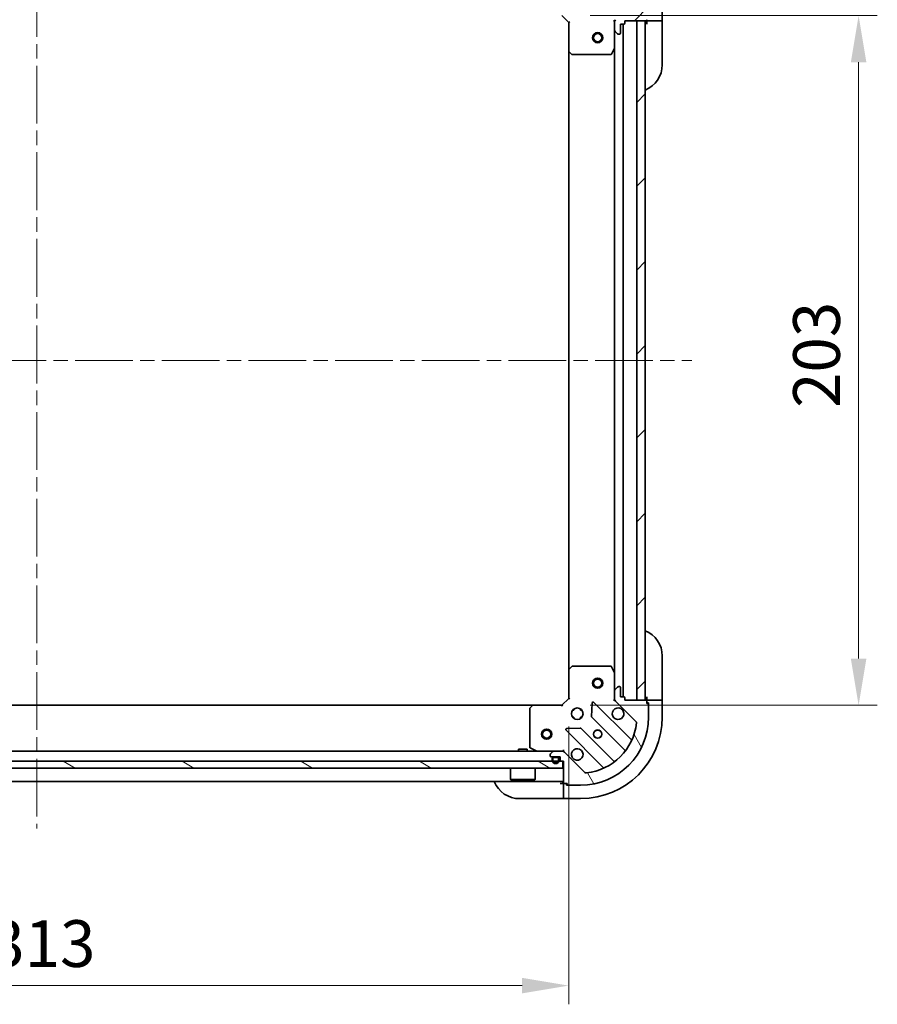
# Model space of a CAD drawing. Units: millimetres. Extents: x 43 to 8706, y 24 to 1570.
# Drawn here: x 1477 to 1729, y 1041 to 1331 of the extents above; entities that cross this region are included whole.
import ezdxf

# ---------------------------------------------------------------- set-up
doc = ezdxf.new("R2010")
doc.units = ezdxf.units.MM
doc.header["$LTSCALE"] = 3
doc.linetypes.add('CHAIN', pattern=[0.35429999999999995, 0.2362, -0.0295, 0.0591, -0.0295])
doc.layers.get('Defpoints').update_dxf_attribs({"lineweight": 25})
doc.layers.add('Centerline (ISO)', color=7, linetype='Continuous', lineweight=18, true_color=0x80ffff)
doc.layers.add('Hatch (ISO)', color=1, linetype='Continuous', lineweight=18, true_color=0xff0000)
for name, color, linetype, lineweight in [('Dimension (ISO)', 7, 'Continuous', 18), ('Dimension (ISO) @ 1', 7, 'Continuous', 18), ('Visible (ISO)', 7, 'Continuous', 35)]:
    doc.layers.add(name, color=color, linetype=linetype, lineweight=lineweight)
doc.styles.add('Note Text (TK)', font='txt')
doc.dimstyles.new('Default - Method 1b (TK)', dxfattribs={"dimscale": 3, "dimtxt": 2.5, "dimasz": 2.5, "dimexe": 1, "dimexo": 1.5, "dimgap": 1, "dimtad": 1, "dimtoh": 1, "dimrnd": 1e-08, "dimdsep": 46, "dimtxsty": 'Note Text (TK)', "dimcen": 0.09, "dimdle": 5, "dimclrd": 100, "dimclre": 100, "dimclrt": 7, "dimadec": 1, "dimazin": 1, "dimtfac": 1, "dimtmove": 0, "dimatfit": 3, "dimfxl": 0, "dimtolj": 1, "dimlwd": -1, "dimlwe": -1, "dimarcsym": 0})
pattern_1 = [(45, (1146.75, -20.00000000000003), (-12.34785216647009, 12.34785216647009), [])]

# ---------------------------------------------------------------- blocks, each defined once
blk = doc.blocks.new('*D183')
at = {"layer": 'Defpoints', "color": 0, "transparency": 16777216}
for p in [(1325.521594030515, 1131.26404166213), (1638.521594030514, 1131.26404166213), (1638.521594030514, 1046.727737873856)]:
    blk.add_point(p, dxfattribs=at)
at = {"layer": 'Dimension (ISO)', "color": 100, "transparency": 16777216}
for p, q in [((1325.521594030515, 1123.01404166213), (1325.521594030515, 1041.227737873856)), ((1638.521594030514, 1123.01404166213), (1638.521594030514, 1041.227737873856)), ((1339.271594030515, 1046.727737873856), (1624.771594030514, 1046.727737873856))]:
    blk.add_line(p, q, dxfattribs=at)
for points in [[(1339.271594030515, 1049.019404540523), (1339.271594030515, 1044.43607120719), (1325.521594030515, 1046.727737873856)], [(1624.771594030514, 1049.019404540523), (1624.771594030514, 1044.43607120719), (1638.521594030514, 1046.727737873856)]]:
    blk.add_solid(points, dxfattribs=at)
at = {"layer": 'Dimension (ISO)', "color": 7, "transparency": 16777216, "insert": (1468.037219030515, 1059.102737873856), "char_height": 13.75, "attachment_point": 4, "style": 'Note Text (TK)'}
blk.add_mtext('\\A1;313', dxfattribs=at)
blk = doc.blocks.new('*D184')
at = {"layer": 'Defpoints', "color": 0, "transparency": 16777216}
for p in [(1636.521594030516, 1332.26404166213), (1636.521594030515, 1129.26404166213), (1723.78958599394, 1129.26404166213)]:
    blk.add_point(p, dxfattribs=at)
at = {"layer": 'Dimension (ISO)', "color": 100, "transparency": 16777216}
for p, q in [((1644.771594030516, 1332.26404166213), (1729.28958599394, 1332.26404166213)), ((1723.78958599394, 1318.51404166213), (1723.78958599394, 1143.01404166213)), ((1644.771594030515, 1129.26404166213), (1729.28958599394, 1129.26404166213))]:
    blk.add_line(p, q, dxfattribs=at)
for points in [[(1721.497919327274, 1318.51404166213), (1726.081252660607, 1318.51404166213), (1723.78958599394, 1332.26404166213)], [(1721.497919327274, 1143.01404166213), (1726.081252660607, 1143.01404166213), (1723.78958599394, 1129.26404166213)]]:
    blk.add_solid(points, dxfattribs=at)
at = {"layer": 'Dimension (ISO)', "color": 7, "transparency": 16777216, "insert": (1711.41458599394, 1216.77966666213), "char_height": 13.75, "attachment_point": 4, "rotation": 90, "style": 'Note Text (TK)'}
blk.add_mtext('\\A1;203', dxfattribs=at)

msp = doc.modelspace()

# ---------------------------------------------------------------- hatches: boundary and pattern name
at = {"layer": 'Hatch (ISO)'}
h = msp.add_hatch(dxfattribs=at)
h.set_pattern_fill('ANSI31', color=256, scale=139.7, style=0)
h.set_pattern_definition(pattern_1)
edge = h.paths.add_edge_path()
edge.add_line((1655.021594030515, 1330.06404166213), (1655.021594030515, 1330.76404166213))
edge.add_line((1655.021594030515, 1330.76404166213), (1661.221594030515, 1330.76404166213))
edge.add_ellipse((1661.221594030515, 1331.06404166213), major_axis=(0.3000000000000035, 2.238815751237443e-15), ratio=1, start_angle=270.0000000000064, end_angle=359.9999999999996)
edge.add_line((1661.521594030515, 1331.06404166213), (1661.521594030515, 1331.76404166213))
edge.add_line((1661.521594030515, 1331.76404166213), (1661.721594030515, 1331.76404166213))
edge.add_ellipse((1661.721594030515, 1332.06404166213), major_axis=(0.3000000000000003, 2.238815751237445e-15), ratio=1, start_angle=269.9999999999996, end_angle=359.9999999999996)
edge.add_line((1662.021594030515, 1332.06404166213), (1662.021594030515, 1335.76404166213))
edge.add_ellipse((1642.021594030515, 1335.76404166213), major_axis=(-1.224646799145618e-15, 20), ratio=1, start_angle=270, end_angle=360)
edge.add_line((1642.021594030515, 1355.76404166213), (1638.321594030515, 1355.76404166213))
edge.add_ellipse((1638.321594030515, 1355.46404166213), major_axis=(-0.299999999999998, 2.202076347263184e-15), ratio=1, start_angle=270.0000000000072, end_angle=360.0000000000004)
edge.add_line((1638.021594030515, 1355.46404166213), (1638.021594030515, 1355.26404166213))
edge.add_line((1638.021594030515, 1355.26404166213), (1637.321594030515, 1355.26404166213))
edge.add_ellipse((1637.321594030515, 1354.96404166213), major_axis=(-0.3000000000000025, -1.128592726612287e-15), ratio=1, start_angle=269.9999999999998, end_angle=359.9999999999998)
edge.add_line((1637.021594030515, 1354.96404166213), (1637.021594030515, 1348.76404166213))
edge.add_line((1637.021594030515, 1348.76404166213), (1636.321594030515, 1348.76404166213))
edge.add_ellipse((1636.321594030515, 1348.46404166213), major_axis=(-0.2999999999999958, 3.31229937188834e-15), ratio=1, start_angle=270.0000000000006, end_angle=360.000000000004)
edge.add_line((1636.021594030515, 1348.46404166213), (1636.021594030515, 1347.46404166213))
edge.add_line((1636.021594030515, 1347.46404166213), (1633.321594030515, 1347.46404166213))
edge.add_ellipse((1633.321594030515, 1347.16404166213), major_axis=(-0.3000000000000014, -2.238815751237443e-15), ratio=1, start_angle=270.000000000003, end_angle=359.9999999999996)
edge.add_line((1633.021594030515, 1347.16404166213), (1633.021594030515, 1346.971148443316))
edge.add_ellipse((1633.521594030515, 1346.971148443316), major_axis=(3.361285243854187e-15, -0.5000000000000071), ratio=1, start_angle=269.9999999999996, end_angle=314.9999999999968)
edge.add_line((1633.168040639922, 1346.617595052723), (1633.875147421109, 1345.910488271536))
edge.add_ellipse((1634.228700811702, 1346.26404166213), major_axis=(0.3535533905932953, -0.3535533905932309), ratio=1, start_angle=269.9999999999991, end_angle=314.9999999999948)
edge.add_line((1634.228700811702, 1345.76404166213), (1636.607380468142, 1345.76404166213))
edge.add_ellipse((1636.607380468142, 1346.76404166213), major_axis=(1.000000000000009, 5.612347463082826e-15), ratio=1, start_angle=269.9999999999997, end_angle=314.9999999999989)
edge.add_line((1637.314487249329, 1346.056934880943), (1643.292472028692, 1352.034919660306))
edge.add_ellipse((1643.646025419285, 1351.681366269713), major_axis=(0.353553390593222, 0.3535533905933056), ratio=1, start_angle=39.17289348887169, end_angle=89.99999999999898, ccw=False)
edge.add_ellipse((1642.021594030515, 1335.76404166213), major_axis=(16.41474100157036, -1.675194869668996), ratio=1, start_angle=11.654213022238423, end_angle=90, ccw=False)
edge.add_ellipse((1657.938918638099, 1337.3884730509), major_axis=(0.05076348089905817, -0.4974163939869781), ratio=1, start_angle=39.17289348887232, end_angle=89.99999999999841, ccw=False)
edge.add_line((1658.292472028692, 1337.034919660306), (1652.314487249329, 1331.056934880943))
edge.add_ellipse((1653.021594030515, 1330.349828099756), major_axis=(-0.7071067811865471, -0.7071067811865482), ratio=1, start_angle=270.0000000000007, end_angle=314.9999999999999)
edge.add_line((1652.021594030515, 1330.349828099756), (1652.021594030515, 1327.971148443316))
edge.add_ellipse((1652.521594030515, 1327.971148443316), major_axis=(-6.630721977772225e-15, -0.4999999999999849), ratio=1, start_angle=270.0000000000007, end_angle=314.9999999999964)
edge.add_line((1652.168040639922, 1327.617595052723), (1652.875147421108, 1326.910488271536))
edge.add_ellipse((1653.228700811702, 1327.26404166213), major_axis=(0.3535533905932864, -0.3535533905932587), ratio=1, start_angle=270.0000000000006, end_angle=314.9999999999978)
edge.add_line((1653.228700811702, 1326.76404166213), (1653.421594030515, 1326.76404166213))
edge.add_ellipse((1653.421594030515, 1327.06404166213), major_axis=(0.3000000000000025, 1.128592726612287e-15), ratio=1, start_angle=269.9999999999998, end_angle=359.9999999999998)
edge.add_line((1653.721594030515, 1327.06404166213), (1653.721594030515, 1329.76404166213))
edge.add_line((1653.721594030515, 1329.76404166213), (1654.721594030515, 1329.76404166213))
edge.add_ellipse((1654.721594030515, 1330.06404166213), major_axis=(0.2999999999999969, -4.422522396513497e-15), ratio=1, start_angle=270.0000000000076, end_angle=360.0000000000009)
h = msp.add_hatch(dxfattribs=at)
h.set_pattern_fill('ANSI31', color=256, scale=139.7, style=0)
h.set_pattern_definition(pattern_1)
h.paths.add_polyline_path([(1661.021594030515, 1130.76404166213), (1661.021594030515, 1330.76404166213), (1658.521594030515, 1330.76404166213), (1658.521594030515, 1130.76404166213)])
h = msp.add_hatch(dxfattribs=at)
h.set_pattern_fill('ANSI31', color=256, scale=139.7, angle=75.00017538262, style=0)
h.set_pattern_definition([(120.00017538262, (1146.75, -20.00000000000003), (-15.12294188712225, -8.73129629142908), [])])
edge = h.paths.add_edge_path()
edge.add_line((1636.321594030515, 1112.76404166213), (1637.021594030515, 1112.76404166213))
edge.add_line((1637.021594030515, 1112.76404166213), (1637.021594030515, 1106.56404166213))
edge.add_ellipse((1637.321594030515, 1106.56404166213), major_axis=(2.202076337639883e-15, -0.3000000000000035), ratio=1, start_angle=269.9999999999996, end_angle=359.9999999999996)
edge.add_line((1637.321594030515, 1106.26404166213), (1638.021594030515, 1106.26404166213))
edge.add_line((1638.021594030515, 1106.26404166213), (1638.021594030515, 1106.06404166213))
edge.add_ellipse((1638.321594030514, 1106.06404166213), major_axis=(2.202076337639885e-15, -0.3000000000000003), ratio=1, start_angle=269.9999999999996, end_angle=359.9999999999996)
edge.add_line((1638.321594030514, 1105.76404166213), (1642.021594030515, 1105.76404166213))
edge.add_ellipse((1642.021594030515, 1125.76404166213), major_axis=(20, -1.22464744070346e-15), ratio=1, start_angle=270, end_angle=360)
edge.add_line((1662.021594030515, 1125.76404166213), (1662.021594030515, 1129.46404166213))
edge.add_ellipse((1661.721594030515, 1129.46404166213), major_axis=(2.238815760860743e-15, 0.299999999999998), ratio=1, start_angle=269.999999999997, end_angle=360.0000000000004)
edge.add_line((1661.721594030515, 1129.76404166213), (1661.521594030515, 1129.76404166213))
edge.add_line((1661.521594030515, 1129.76404166213), (1661.521594030515, 1130.46404166213))
edge.add_ellipse((1661.221594030515, 1130.46404166213), major_axis=(-1.091853313014727e-15, 0.3000000000000025), ratio=1, start_angle=269.9999999999998, end_angle=359.9999999999998)
edge.add_line((1661.221594030515, 1130.76404166213), (1655.021594030515, 1130.76404166213))
edge.add_line((1655.021594030515, 1130.76404166213), (1655.021594030515, 1131.46404166213))
edge.add_ellipse((1654.721594030515, 1131.46404166213), major_axis=(3.349038785485899e-15, 0.2999999999999958), ratio=1, start_angle=270.0000000000006, end_angle=360.0000000000007)
edge.add_line((1654.721594030515, 1131.76404166213), (1653.721594030515, 1131.76404166213))
edge.add_line((1653.721594030515, 1131.76404166213), (1653.721594030515, 1134.46404166213))
edge.add_ellipse((1653.421594030515, 1134.46404166213), major_axis=(-2.202076337639883e-15, 0.3000000000000014), ratio=1, start_angle=270.000000000003, end_angle=359.9999999999996)
edge.add_line((1653.421594030515, 1134.76404166213), (1653.228700811701, 1134.76404166213))
edge.add_ellipse((1653.228700811701, 1134.26404166213), major_axis=(-0.5000000000000071, -3.300052887857985e-15), ratio=1, start_angle=269.9999999999996, end_angle=314.9999999999968)
edge.add_line((1652.875147421108, 1134.617595052723), (1652.168040639921, 1133.910488271536))
edge.add_ellipse((1652.521594030515, 1133.556934880943), major_axis=(-0.3535533905932309, -0.3535533905932953), ratio=1, start_angle=269.9999999999991, end_angle=314.9999999999948)
edge.add_line((1652.021594030515, 1133.556934880943), (1652.021594030515, 1131.178255224503))
edge.add_ellipse((1653.021594030515, 1131.178255224503), major_axis=(5.489882751091255e-15, -1.000000000000009), ratio=1, start_angle=269.9999999999997, end_angle=314.9999999999997)
edge.add_line((1652.314487249328, 1130.471148443316), (1658.292472028691, 1124.493163663953))
edge.add_ellipse((1657.938918638098, 1124.13961027336), major_axis=(0.3535533905933056, -0.353553390593222), ratio=1, start_angle=39.17289348887368, end_angle=90.0000000000004, ccw=False)
edge.add_ellipse((1642.021594030515, 1125.76404166213), major_axis=(-1.675194869668997, -16.41474100157036), ratio=1, start_angle=11.654213022238594, end_angle=90.00000000000023, ccw=False)
edge.add_ellipse((1643.646025419285, 1109.846717054546), major_axis=(-0.4974163939869781, -0.05076348089905812), ratio=1, start_angle=39.17289348887232, end_angle=90.00000000000227, ccw=False)
edge.add_line((1643.292472028691, 1109.493163663953), (1637.314487249328, 1115.471148443316))
edge.add_ellipse((1636.607380468141, 1114.76404166213), major_axis=(-0.7071067811865482, 0.7071067811865471), ratio=1, start_angle=270.0000000000014, end_angle=314.9999999999999)
edge.add_line((1636.607380468141, 1115.76404166213), (1634.228700811701, 1115.76404166213))
edge.add_ellipse((1634.228700811701, 1115.26404166213), major_axis=(-0.4999999999999849, 6.691954333768423e-15), ratio=1, start_angle=270.0000000000007, end_angle=314.9999999999964)
edge.add_line((1633.875147421108, 1115.617595052723), (1633.168040639921, 1114.910488271536))
edge.add_ellipse((1633.521594030515, 1114.556934880943), major_axis=(-0.3535533905932587, -0.3535533905932864), ratio=1, start_angle=270.0000000000006, end_angle=314.9999999999978)
edge.add_line((1633.021594030515, 1114.556934880943), (1633.021594030515, 1114.36404166213))
edge.add_ellipse((1633.321594030515, 1114.36404166213), major_axis=(1.091853313014727e-15, -0.3000000000000025), ratio=1, start_angle=269.9999999999998, end_angle=359.9999999999998)
edge.add_line((1633.321594030515, 1114.06404166213), (1636.021594030515, 1114.06404166213))
edge.add_line((1636.021594030515, 1114.06404166213), (1636.021594030515, 1113.06404166213))
edge.add_ellipse((1636.321594030515, 1113.06404166213), major_axis=(-4.459261810111057e-15, -0.2999999999999969), ratio=1, start_angle=270.0000000000009, end_angle=360.0000000000009)
h = msp.add_hatch(dxfattribs=at)
h.set_pattern_fill('ANSI31', color=256, scale=139.7, angle=105.00024553567, style=0)
h.set_pattern_definition([(150.00024553567, (1146.75, -20.00000000000003), (-8.731185191861321, -15.12300603039692), [])])
h.paths.add_polyline_path([(1636.771594030516, 1110.76404166213), (1636.771594030516, 1112.76404166213), (1327.271594030516, 1112.76404166213), (1327.271594030516, 1110.76404166213)])

# ---------------------------------------------------------------- linework, layer by layer
at = {"layer": 'Centerline (ISO)', "linetype": 'CHAIN', "ltscale": 23.99096870422363}
for p, q in [((1482.021594030515, 1368.51404166213), (1482.021594030515, 1093.01404166213)), ((1289.271594030515, 1230.76404166213), (1674.771594030515, 1230.76404166213))]:
    msp.add_line(p, q, dxfattribs=at)
at = {"layer": 'Visible (ISO)'}
for p, q in [((1666.021594030515, 1330.764041662129), (1666.021594030515, 1335.764041662129)), ((1636.521594030515, 1332.26404166213), (1638.521594030515, 1330.26404166213)), ((1638.821594030515, 1330.388305730842), (1638.521594030515, 1330.26404166213)), ((1651.671331312929, 1330.76404166213), (1652.11141430939, 1330.76404166213)), ((1652.021594030515, 1330.349828099756), (1652.021594030515, 1330.76404166213)), ((1652.021594030515, 1330.349828099756), (1652.021594030515, 1327.971148443316)), ((1655.021594030515, 1330.06404166213), (1655.021594030515, 1330.76404166213)), ((1655.021594030515, 1330.76404166213), (1661.221594030515, 1330.76404166213)), ((1661.021594030515, 1330.76404166213), (1658.521594030515, 1330.76404166213)), ((1658.521594030515, 1330.76404166213), (1658.521594030515, 1130.76404166213)), ((1661.021594030515, 1130.76404166213), (1661.021594030515, 1330.76404166213)), ((1661.521594030515, 1331.06404166213), (1661.521594030515, 1330.764041662129)), ((1661.521594030515, 1330.764041662129), (1663.814487249328, 1330.764041662129)), ((1661.521594030515, 1330.764041662129), (1661.521594030515, 1329.764041662129)), ((1664.168040639922, 1330.764041662129), (1663.814487249328, 1330.764041662129)), ((1664.168040639922, 1330.764041662129), (1665.875147421108, 1330.764041662129)), ((1666.021594030515, 1330.764041662129), (1665.875147421108, 1330.764041662129)), ((1666.021594030515, 1329.764041662129), (1666.021594030515, 1330.764041662129)), ((1638.521594030515, 1330.26404166213), (1638.521594030515, 1321.827439127391)), ((1652.021594030515, 1322.83486205538), (1652.021594030515, 1327.971148443316)), ((1652.168040639922, 1327.617595052723), (1652.875147421108, 1326.910488271536)), ((1653.721594030515, 1327.06404166213), (1653.721594030515, 1329.76404166213)), ((1653.721594030515, 1329.76404166213), (1654.721594030515, 1329.76404166213)), ((1654.521594030515, 1329.76404166213), (1654.521594030514, 1131.76404166213)), ((1666.021594030515, 1329.764041662129), (1666.021594030514, 1317.764041662129)), ((1653.228700811702, 1326.76404166213), (1653.421594030515, 1326.76404166213)), ((1638.521594030515, 1321.827439127391), (1638.521594030514, 1139.700644196868)), ((1651.10451199119, 1320.92987758348), (1651.989922187815, 1322.70069797673)), ((1652.021594030515, 1322.83486205538), (1652.021594030514, 1138.69322126888)), ((1638.616937635803, 1321.608086078396), (1639.435155712181, 1320.844688613135)), ((1639.639812106894, 1320.76404166213), (1650.83618383389, 1320.76404166213)), ((1666.021594030515, 1143.764041662129), (1666.021594030514, 1131.764041662129)), ((1638.521594030514, 1139.700644196868), (1638.521594030514, 1131.26404166213)), ((1639.435155712181, 1140.683394711125), (1638.616937635802, 1139.919997245863)), ((1650.836183833889, 1140.76404166213), (1639.639812106893, 1140.76404166213)), ((1651.989922187814, 1138.82738534753), (1651.104511991189, 1140.59820574078)), ((1652.021594030514, 1133.556934880943), (1652.021594030514, 1138.69322126888)), ((1652.021594030515, 1133.556934880943), (1652.021594030515, 1131.178255224503)), ((1652.875147421108, 1134.617595052723), (1652.168040639921, 1133.910488271536)), ((1653.421594030515, 1134.76404166213), (1653.228700811701, 1134.76404166213)), ((1653.721594030515, 1131.76404166213), (1653.721594030515, 1134.46404166213)), ((1638.521594030514, 1131.26404166213), (1636.521594030514, 1129.26404166213)), ((1638.521594030514, 1131.26404166213), (1638.821594030514, 1131.139777593418)), ((1651.671328490844, 1130.76404166213), (1652.11141430939, 1130.76404166213)), ((1652.021594030514, 1130.76404166213), (1652.021594030514, 1131.178255224503)), ((1652.314487249328, 1130.471148443316), (1658.292472028691, 1124.493163663953)), ((1654.721594030515, 1131.76404166213), (1653.721594030515, 1131.76404166213)), ((1655.021594030515, 1130.76404166213), (1655.021594030515, 1131.46404166213)), ((1661.221594030515, 1130.76404166213), (1655.021594030515, 1130.76404166213)), ((1658.521594030515, 1130.76404166213), (1661.021594030515, 1130.76404166213)), ((1661.521594030514, 1131.764041662129), (1661.521594030514, 1130.764041662129)), ((1663.814487249328, 1130.764041662129), (1661.521594030514, 1130.764041662129)), ((1661.521594030514, 1130.764041662129), (1661.521594030514, 1130.46404166213)), ((1661.521594030515, 1129.76404166213), (1661.521594030515, 1130.46404166213)), ((1663.814487249328, 1130.764041662129), (1664.168040639921, 1130.764041662129)), ((1665.875147421108, 1130.764041662129), (1664.168040639921, 1130.764041662129)), ((1665.875147421108, 1130.764041662129), (1666.021594030514, 1130.764041662129)), ((1666.021594030514, 1130.764041662129), (1666.021594030514, 1131.764041662129)), ((1666.021594030514, 1125.764041662129), (1666.021594030514, 1130.764041662129)), ((1335.958196565254, 1129.26404166213), (1628.084991495775, 1129.26404166213)), ((1627.021594030514, 1128.145823585751), (1627.021594030514, 1116.949451858755)), ((1627.865638446781, 1129.168698056842), (1627.102240981519, 1128.350479980463)), ((1636.521594030514, 1129.26404166213), (1628.084991495776, 1129.26404166213)), ((1636.645858099226, 1128.96404166213), (1636.521594030514, 1129.26404166213)), ((1640.021594030514, 1127.76404166213), (1639.646821322027, 1127.76404166213)), ((1640.021594030515, 1128.138814370618), (1640.021594030515, 1127.764041662131)), ((1642.021594030515, 1128.138814370617), (1642.021594030515, 1127.764041662131)), ((1642.396366739001, 1127.76404166213), (1642.021594030515, 1127.76404166213)), ((1645.398924030708, 1129.875818942959), (1645.227351927452, 1125.946171715333)), ((1656.734111041962, 1119.251524650681), (1645.910770531538, 1130.074865161106)), ((1661.521594030514, 1129.964041662129), (1662.021594030514, 1129.964041662129)), ((1661.721594030515, 1129.76404166213), (1661.521594030515, 1129.76404166213)), ((1662.021594030514, 1129.964041662129), (1662.021594030514, 1129.46404166213)), ((1662.021594030515, 1125.76404166213), (1662.021594030515, 1129.46404166213)), ((1640.021594030514, 1125.76404166213), (1639.646821322027, 1125.76404166213)), ((1640.021594030515, 1125.764041662131), (1640.021594030515, 1125.389268953644)), ((1642.396366739001, 1125.76404166213), (1642.021594030515, 1125.76404166213)), ((1642.021594030515, 1125.764041662131), (1642.021594030515, 1125.389268953644)), ((1645.31493435957, 1125.720953864768), (1655.014369450948, 1116.02151877339)), ((1637.710770531538, 1121.874865161106), (1648.534111041962, 1111.051524650681)), ((1641.839463977311, 1122.558283765192), (1637.909816749685, 1122.386711661936)), ((1651.764116919254, 1112.771266241696), (1642.064681827876, 1122.470701333074)), ((1626.271594030515, 1116.36404166213), (1623.771594030515, 1116.36404166213)), ((1623.771594030515, 1115.76404166213), (1623.771594030515, 1116.36404166213)), ((1626.271594030515, 1115.76404166213), (1626.271594030515, 1116.36404166213)), ((1627.187429951864, 1116.681123701455), (1628.958250345114, 1115.79571350483)), ((1637.021594030514, 1116.114304379715), (1637.021594030514, 1115.764519999161)), ((1329.814487249329, 1115.76404166213), (1634.228700811701, 1115.76404166213)), ((1633.021594030515, 1114.556934880943), (1633.021594030515, 1114.36404166213)), ((1633.875147421108, 1115.617595052723), (1633.168040639921, 1114.910488271536)), ((1633.321594030515, 1114.06404166213), (1636.021594030515, 1114.06404166213)), ((1633.671594030515, 1113.56404166213), (1633.671594030515, 1113.06404166213)), ((1633.871594030515, 1113.56404166213), (1633.871594030515, 1113.06404166213)), ((1633.871594030515, 1113.06404166213), (1633.871594030515, 1113.56404166213)), ((1635.171594030515, 1114.06404166213), (1634.171594030515, 1114.06404166213)), ((1635.171594030515, 1113.86404166213), (1634.171594030515, 1113.86404166213)), ((1634.171594030515, 1113.86404166213), (1635.171594030515, 1113.86404166213)), ((1636.607380468141, 1115.76404166213), (1634.228700811701, 1115.76404166213)), ((1635.471594030515, 1113.06404166213), (1635.471594030515, 1113.56404166213)), ((1635.471594030515, 1113.56404166213), (1635.471594030515, 1113.06404166213)), ((1635.671594030515, 1113.06404166213), (1635.671594030515, 1113.56404166213)), ((1636.021594030515, 1114.06404166213), (1636.021594030515, 1113.06404166213)), ((1636.607380468141, 1115.76404166213), (1637.021594030515, 1115.76404166213)), ((1637.021594030515, 1115.674221383254), (1637.021594030515, 1115.76404166213)), ((1643.292472028691, 1109.493163663953), (1637.314487249328, 1115.471148443316)), ((1636.771594030516, 1112.76404166213), (1327.271594030516, 1112.76404166213)), ((1327.271594030516, 1110.76404166213), (1636.771594030516, 1110.76404166213)), ((1621.421594030515, 1110.76404166213), (1621.421594030515, 1107.36404166213)), ((1628.621594030515, 1110.76404166213), (1628.621594030515, 1107.36404166213)), ((1636.321594030514, 1112.76404166213), (1637.021594030515, 1112.76404166213)), ((1636.771594030516, 1110.76404166213), (1636.771594030516, 1112.76404166213)), ((1637.021594030515, 1112.76404166213), (1637.021594030515, 1106.56404166213)), ((1621.421594030515, 1107.36404166213), (1628.621594030515, 1107.36404166213)), ((1621.521594030515, 1107.26404166213), (1621.421594030515, 1107.36404166213)), ((1628.521594030515, 1107.26404166213), (1621.521594030515, 1107.26404166213)), ((1628.521594030515, 1107.26404166213), (1628.621594030515, 1107.36404166213)), ((1327.021594030515, 1106.76404166213), (1637.021594030515, 1106.76404166213)), ((1637.021594030513, 1106.264041662131), (1636.021594030513, 1106.264041662131)), ((1637.021594030513, 1106.26404166213), (1637.021594030513, 1103.971148443317)), ((1637.321594030515, 1106.26404166213), (1637.021594030513, 1106.26404166213)), ((1637.321594030515, 1106.26404166213), (1638.021594030515, 1106.26404166213)), ((1637.821594030513, 1105.76404166213), (1637.821594030513, 1106.26404166213)), ((1638.321594030514, 1105.76404166213), (1637.821594030513, 1105.76404166213)), ((1638.021594030515, 1106.26404166213), (1638.021594030515, 1106.06404166213)), ((1638.321594030514, 1105.76404166213), (1642.021594030515, 1105.76404166213)), ((1636.021594030513, 1101.764041662131), (1624.021594030513, 1101.764041662131)), ((1636.021594030513, 1101.764041662131), (1637.021594030513, 1101.764041662131)), ((1637.021594030513, 1103.617595052724), (1637.021594030513, 1103.971148443317)), ((1637.021594030513, 1103.617595052724), (1637.021594030513, 1101.910488271537)), ((1637.021594030513, 1101.764041662131), (1637.021594030513, 1101.910488271537)), ((1637.021594030513, 1101.76404166213), (1642.021594030513, 1101.76404166213))]:
    msp.add_line(p, q, dxfattribs=at)
for centre, radius in [((1647.021594030514, 1325.76404166213), 1.5), ((1647.021594030514, 1325.76404166213), 1.193275), ((1647.021594030514, 1135.76404166213), 1.5), ((1647.021594030514, 1135.76404166213), 1.193275), ((1641.021594030514, 1126.76404166213), 1.7), ((1632.021594030515, 1120.76404166213), 1.5), ((1632.021594030515, 1120.76404166213), 1.193275), ((1647.021594030514, 1120.76404166213), 1.2295), ((1647.021594030514, 1120.76404166213), 1.193275)]:
    msp.add_circle(centre, radius, dxfattribs=at)
for centre, radius, start, end in [((1653.021594030515, 1330.349828099756), 1, 134.9999999999937, 180), ((1661.521594030515, 1330.264041662129), 0.5000000000000004, 90, 180), ((1661.221594030515, 1331.06404166213), 0.3, 270, 0), ((1652.521594030515, 1327.971148443316), 0.5, 180, 225.0000000000041), ((1654.721594030515, 1330.06404166213), 0.3, 270, 0), ((1653.228700811702, 1327.26404166213), 0.5, 225.0000000000082, 270.000000000013), ((1653.421594030515, 1327.06404166213), 0.3, 270, 0), ((1638.821594030515, 1321.827439127391), 0.3, 180, 226.9851427948086), ((1651.721594030515, 1322.83486205538), 0.3, 333.4349488229047, 0), ((1639.639812106894, 1321.06404166213), 0.2999999999999999, 226.9851427948086, 270), ((1650.83618383389, 1321.06404166213), 0.3, 270, 333.4349488229047), ((1658.021594030514, 1317.764041662129), 8.000000000000005, 292.0243128370417, 0), ((1658.021594030515, 1143.76404166213), 8.000000000000023, 0, 67.97568716295748), ((1638.821594030514, 1139.700644196868), 0.3, 133.0148572051754, 180), ((1639.639812106893, 1140.46404166213), 0.3, 90, 133.0148572051913), ((1650.836183833889, 1140.46404166213), 0.300000000000002, 26.56505117709529, 90.00000000001303), ((1651.721594030514, 1138.69322126888), 0.3, 0, 26.56505117705087), ((1652.521594030515, 1133.556934880943), 0.5000000000000001, 134.9999999999958, 180), ((1653.228700811701, 1134.26404166213), 0.5000000000000001, 90, 134.9999999999958), ((1653.421594030515, 1134.46404166213), 0.3, 0, 90), ((1653.021594030515, 1131.178255224503), 1, 180, 225.0000000000063), ((1654.721594030515, 1131.46404166213), 0.3, 0, 90), ((1661.521594030514, 1131.264041662129), 0.5000000000000008, 180, 270), ((1661.221594030515, 1130.46404166213), 0.3, 0, 90), ((1627.321594030514, 1128.145823585751), 0.3, 136.985142794798, 180), ((1628.084991495776, 1128.96404166213), 0.3, 90, 136.9851427948047), ((1645.698638497182, 1129.86273312675), 0.3, 45.00000000000418, 177.5000000000256), ((1653.021594030514, 1126.76404166213), 1.7, 62.49982881930002, 27.50017118070559), ((1661.721594030515, 1129.46404166213), 0.3, 0, 90), ((1642.021594030515, 1125.76404166213), 20, 270, 0), ((1642.021594030514, 1125.76404166213), 24.00000000000004, 270, 0), ((1645.527066393926, 1125.933085899124), 0.3, 177.4999999999886, 225.0000000000041), ((1637.922902565894, 1122.086997195462), 0.3, 92.49999999999206, 224.9999999999725), ((1641.85254979352, 1122.258569298717), 0.3, 45.00000000000418, 92.50000000000512), ((1642.021594030515, 1125.76404166213), 16.50000000000001, 275.8271065111165, 354.172893488881), ((1657.938918638098, 1124.13961027336), 0.5000000000000002, 354.172893488887, 45.00000000000821), ((1656.946243076318, 1119.463656685037), 0.299999999999998, 225.0000000000109, 337.1131416034819), ((1627.321594030514, 1116.949451858755), 0.3, 180, 243.4349488229204), ((1641.021594030514, 1114.76404166213), 1.7, 242.4998288192995, 207.5001711807047), ((1654.802237416592, 1115.809386739034), 0.2999999999999981, 322.0855003124478, 44.99999999997251), ((1629.092414423764, 1116.06404166213), 0.3, 243.4349488229204, 270), ((1633.521594030515, 1114.556934880943), 0.5000000000000001, 134.9999999999958, 180), ((1633.321594030515, 1114.36404166213), 0.3, 180, 270), ((1634.171594030515, 1113.56404166213), 0.5000000000000034, 90, 180), ((1634.671594030515, 1113.06404166213), 1.000000000000006, 180, 0), ((1634.171594030515, 1113.56404166213), 0.3000000000000006, 90, 180), ((1634.171594030515, 1113.56404166213), 0.3000000000000019, 90, 180), ((1634.671594030515, 1113.06404166213), 0.800000000000002, 180, 0), ((1634.671594030515, 1113.06404166213), 0.800000000000005, 180, 0), ((1634.228700811701, 1115.26404166213), 0.5000000000000001, 90, 134.9999999999918), ((1635.171594030515, 1113.56404166213), 0.5000000000000034, 0, 90), ((1635.171594030515, 1113.56404166213), 0.3000000000000004, 0, 90), ((1635.171594030515, 1113.56404166213), 0.3000000000000019, 0, 90), ((1636.321594030515, 1113.06404166213), 0.3, 180, 270), ((1636.607380468141, 1114.76404166213), 1, 45.00000000000821, 90), ((1648.321979007606, 1110.839392616325), 0.299999999999998, 292.8868583965121, 45.00000000000418), ((1651.97624895361, 1112.983398276052), 0.300000000000001, 225.0000000000041, 307.9144996875378), ((1643.646025419285, 1109.846717054546), 0.5000000000000001, 225.0000000000041, 275.8271065111165), ((1624.021594030513, 1109.764041662131), 8.000000000000012, 202.0243128370407, 270), ((1636.521594030513, 1106.264041662131), 0.5000000000000009, 0, 90), ((1637.321594030515, 1106.56404166213), 0.3, 180, 270), ((1638.321594030514, 1106.06404166213), 0.3, 180, 270)]:
    msp.add_arc(centre, radius, start, end, dxfattribs=at)
for points, knots in [([(1653.806571178168, 1128.271957733289), (1653.96107837914, 1128.190950864398), (1654.104829523015, 1128.084969225663), (1654.342521594047, 1127.847277154631), (1654.448503232783, 1127.703526010756), (1654.529510101674, 1127.549018809784)], [0.2789125936271557, 0.2789125936271557, 0.2789125936271557, 0.2789125936271557, 0.32933469620557, 0.32933469620557, 0.3797567987839857, 0.3797567987839857, 0.3797567987839857, 0.3797567987839857]), ([(1640.23661688286, 1113.25612559097), (1640.082109681888, 1113.337132459861), (1639.938358538013, 1113.443114098596), (1639.700666466981, 1113.680806169629), (1639.594684828246, 1113.824557313503), (1639.513677959354, 1113.979064514476)], [0.2789125936271467, 0.2789125936271467, 0.2789125936271467, 0.2789125936271467, 0.3293346962055608, 0.3293346962055608, 0.3797567987839727, 0.3797567987839727, 0.3797567987839727, 0.3797567987839727])]:
    msp.add_open_spline(points, degree=3, knots=knots, dxfattribs=at)

# ---------------------------------------------------------------- dimensions: what is measured, and where the dimension line sits
at = {"layer": 'Dimension (ISO) @ 1', "color": 100, "true_color": 0x00ff3f}
for base, p1, p2, angle, picture, middle in [((1723.78958599394, 1129.26404166213), (1636.521594030515, 1332.26404166213), (1636.521594030514, 1129.26404166213), 90, '*D184', (1723.78958599394, 1230.76404166213)), ((1638.521594030514, 1046.727737873856), (1325.521594030515, 1131.26404166213), (1638.521594030514, 1131.26404166213), 180, '*D183', (1482.021594030515, 1046.727737873856))]:
    dim = msp.add_linear_dim(base=base, p1=p1, p2=p2, angle=angle, dimstyle='Default - Method 1b (TK)', override={"dimscale": 1, "dimtxt": 13.75, "dimasz": 13.75, "dimexe": 5.5, "dimexo": 8.249999999999998, "dimgap": 5.5, "dimtoh": 0, "dimdec": 2, "dimcen": 0.495, "dimtol": 0, "dimlim": 0, "dimtp": 0, "dimtm": -0, "dimtdec": 2, "dimtix": 0, "dimtofl": 0, "dimtmove": 0, "dimatfit": 1}, dxfattribs=at)
    dim.commit()
    dim.dimension.update_dxf_attribs({"geometry": picture, "text_midpoint": middle, "dimtype": 160})

doc.saveas('drawing.dxf')
